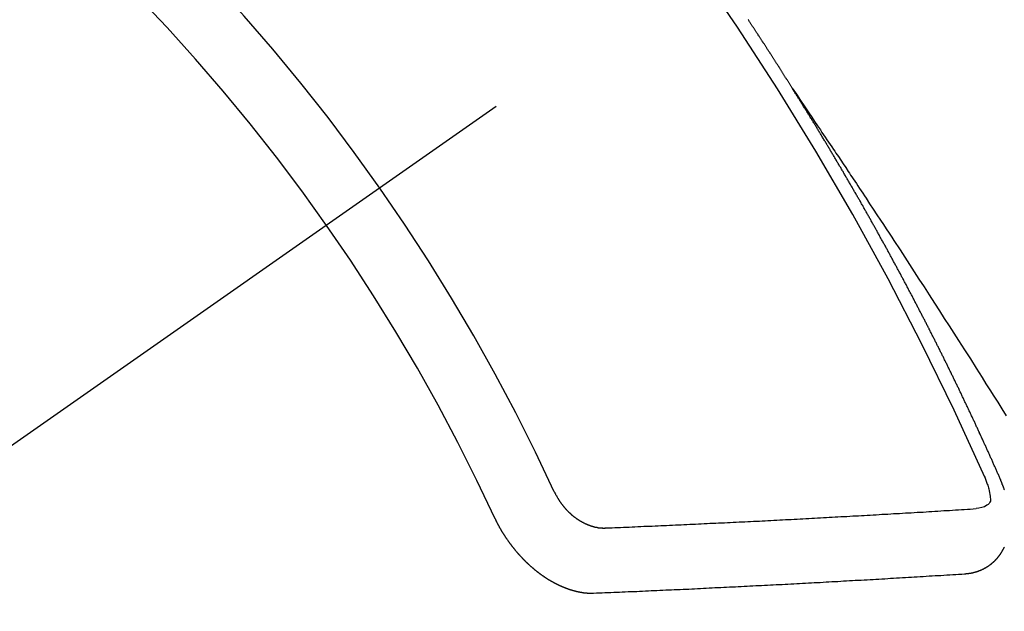
# Model space of a CAD drawing. Extents: x 27948 to 54421, y -25 to 8845.
# Drawn here: x 44889 to 44899, y 6781 to 6787 of the extents above; entities that cross this region are included whole.
import ezdxf

# ---------------------------------------------------------------- set-up
doc = ezdxf.new("R2010")
doc.units = 0
doc.header["$LTSCALE"] = 50
doc.header["$MEASUREMENT"] = 0
doc.linetypes.add('CENTER2', pattern=[1.125, 0.75, -0.125, 0.125, -0.125])
doc.linetypes.add('HIDDEN', pattern=[0.375, 0.25, -0.125])
doc.layers.add('150-機器', color=8, linetype='CONTINUOUS')

# ---------------------------------------------------------------- blocks, each defined once
blk = doc.blocks.new('F402_H')
at = {"layer": '150-機器', "color": 13, "linetype": 'CENTER2'}
blk.add_line((0, 0), (-244.018, -170.863), dxfattribs=at)
at = {"layer": '150-機器', "color": 13, "linetype": 'HIDDEN'}
for points in [[(-217.087, -153.962), (-217.091, -153.956), (-217.095, -153.95), (-217.097, -153.945), (-217.101, -153.939), (-217.105, -153.933), (-217.109, -153.927), (-217.112, -153.922), (-217.116, -153.916), (-217.119, -153.91), (-217.123, -153.905), (-217.127, -153.9), (-217.13, -153.893), (-217.133, -153.888), (-217.137, -153.883), (-217.14, -153.876), (-217.144, -153.871), (-217.148, -153.866), (-217.151, -153.859), (-217.155, -153.854), (-217.159, -153.849), (-217.162, -153.842), (-217.166, -153.837), (-217.169, -153.832), (-217.172, -153.826), (-217.176, -153.82), (-217.18, -153.815), (-217.183, -153.809), (-217.187, -153.803), (-217.19, -153.798), (-217.194, -153.792), (-217.198, -153.786), (-217.201, -153.781), (-217.204, -153.775), (-217.208, -153.769), (-217.212, -153.763), (-217.215, -153.758), (-217.219, -153.752), (-217.223, -153.746), (-217.226, -153.742), (-217.229, -153.735), (-217.233, -153.73), (-217.237, -153.725), (-217.24, -153.718), (-217.244, -153.713), (-217.248, -153.707), (-217.252, -153.702), (-217.255, -153.696), (-217.259, -153.69), (-217.262, -153.685), (-217.265, -153.679), (-217.269, -153.673), (-217.273, -153.668), (-217.277, -153.662), (-217.28, -153.656), (-217.283, -153.651), (-217.287, -153.646), (-217.291, -153.639), (-217.295, -153.634), (-217.298, -153.629), (-217.302, -153.623), (-217.305, -153.617), (-217.309, -153.612), (-217.313, -153.606), (-217.317, -153.6), (-217.319, -153.595), (-217.323, -153.589), (-217.327, -153.583), (-217.331, -153.578), (-217.334, -153.572), (-217.338, -153.566), (-217.342, -153.561), (-217.345, -153.556), (-217.349, -153.55), (-217.353, -153.544), (-217.357, -153.538), (-217.36, -153.533), (-217.363, -153.527), (-217.367, -153.521), (-217.371, -153.516), (-217.375, -153.511), (-217.378, -153.504), (-217.381, -153.499), (-217.385, -153.494), (-217.389, -153.488), (-217.392, -153.482), (-217.396, -153.477), (-217.4, -153.471), (-217.404, -153.465), (-217.407, -153.46), (-217.41, -153.454), (-217.414, -153.448), (-217.418, -153.444), (-217.422, -153.438), (-217.425, -153.432), (-217.429, -153.426), (-217.433, -153.421), (-217.437, -153.415), (-217.441, -153.409), (-217.443, -153.404), (-217.447, -153.398), (-217.451, -153.393), (-217.455, -153.387), (-217.459, -153.382), (-217.462, -153.376), (-217.466, -153.37), (-217.469, -153.365), (-217.473, -153.359), (-217.477, -153.354), (-217.48, -153.348), (-217.484, -153.342), (-217.488, -153.337), (-217.492, -153.331), (-217.495, -153.326), (-217.499, -153.32), (-217.503, -153.314), (-217.506, -153.309), (-217.51, -153.303), (-217.514, -153.298), (-217.518, -153.292), (-217.521, -153.287), (-217.525, -153.281), (-217.529, -153.275), (-217.532, -153.27), (-217.536, -153.264), (-217.539, -153.258), (-217.543, -153.252), (-217.547, -153.248)], [(-217.091, -153.956), (-217.048, -154.02), (-217.004, -154.085), (-216.961, -154.149), (-216.918, -154.213), (-216.888, -154.257), (-216.859, -154.301), (-216.829, -154.345), (-216.8, -154.389), (-216.783, -154.414), (-216.766, -154.439), (-216.749, -154.465), (-216.732, -154.49), (-216.715, -154.515), (-216.698, -154.54), (-216.681, -154.565), (-216.664, -154.59), (-216.651, -154.609), (-216.639, -154.628), (-216.626, -154.646), (-216.614, -154.665), (-216.588, -154.703), (-216.563, -154.741), (-216.538, -154.779), (-216.512, -154.817), (-216.5, -154.836), (-216.487, -154.855), (-216.474, -154.874), (-216.462, -154.893), (-216.445, -154.918), (-216.428, -154.943), (-216.412, -154.968), (-216.395, -154.993), (-216.378, -155.019), (-216.362, -155.044), (-216.345, -155.07), (-216.328, -155.095), (-216.291, -155.152), (-216.253, -155.209), (-216.216, -155.265), (-216.178, -155.322), (-216.149, -155.366), (-216.12, -155.411), (-216.091, -155.455), (-216.062, -155.499), (-216.041, -155.532), (-216.02, -155.564), (-215.998, -155.597), (-215.977, -155.629), (-215.928, -155.704), (-215.879, -155.779), (-215.83, -155.854), (-215.782, -155.93), (-215.728, -156.012), (-215.675, -156.095), (-215.622, -156.178), (-215.569, -156.26), (-215.52, -156.337), (-215.471, -156.413), (-215.422, -156.489), (-215.373, -156.565), (-215.312, -156.661), (-215.251, -156.756), (-215.19, -156.852), (-215.13, -156.948), (-215.09, -157.012), (-215.049, -157.075), (-215.009, -157.139), (-214.969, -157.203), (-214.925, -157.273), (-214.881, -157.344)], [(-214.943, -157.995), (-214.948, -157.985), (-214.951, -157.977), (-214.955, -157.968), (-214.958, -157.96), (-214.962, -157.952), (-214.967, -157.943), (-214.97, -157.934), (-214.974, -157.926), (-214.977, -157.917), (-214.981, -157.909), (-214.985, -157.9), (-214.989, -157.891), (-214.993, -157.883), (-214.996, -157.874), (-215, -157.866), (-215.004, -157.857), (-215.008, -157.849), (-215.011, -157.84), (-215.015, -157.832), (-215.019, -157.822), (-215.023, -157.814), (-215.027, -157.806), (-215.03, -157.797), (-215.034, -157.789), (-215.039, -157.78), (-215.042, -157.772), (-215.046, -157.763), (-215.049, -157.755), (-215.053, -157.745), (-215.058, -157.737), (-215.061, -157.729), (-215.065, -157.72), (-215.068, -157.712), (-215.073, -157.703), (-215.077, -157.695), (-215.08, -157.686), (-215.084, -157.678), (-215.089, -157.669), (-215.092, -157.66), (-215.096, -157.652), (-215.1, -157.644), (-215.104, -157.635), (-215.108, -157.626), (-215.111, -157.618), (-215.116, -157.61), (-215.12, -157.601), (-215.123, -157.592), (-215.127, -157.584), (-215.132, -157.575), (-215.135, -157.566), (-215.139, -157.558), (-215.143, -157.55), (-215.147, -157.541), (-215.15, -157.532), (-215.155, -157.524), (-215.158, -157.516), (-215.162, -157.506), (-215.167, -157.498), (-215.17, -157.49), (-215.174, -157.481), (-215.179, -157.473), (-215.182, -157.464), (-215.186, -157.456), (-215.191, -157.447), (-215.194, -157.438), (-215.198, -157.43), (-215.203, -157.421), (-215.206, -157.413), (-215.21, -157.404), (-215.214, -157.396), (-215.218, -157.387), (-215.222, -157.378), (-215.226, -157.371), (-215.23, -157.361), (-215.234, -157.353), (-215.238, -157.345), (-215.242, -157.335), (-215.246, -157.328), (-215.25, -157.319), (-215.253, -157.311), (-215.258, -157.302), (-215.262, -157.293), (-215.266, -157.285), (-215.27, -157.276), (-215.274, -157.268), (-215.278, -157.26), (-215.282, -157.25), (-215.286, -157.242), (-215.29, -157.234), (-215.294, -157.225), (-215.298, -157.217), (-215.302, -157.208), (-215.307, -157.199), (-215.31, -157.191), (-215.315, -157.183), (-215.319, -157.174), (-215.322, -157.165), (-215.326, -157.157), (-215.331, -157.148), (-215.335, -157.14), (-215.338, -157.132), (-215.343, -157.123), (-215.347, -157.114), (-215.35, -157.106), (-215.355, -157.097), (-215.359, -157.089), (-215.363, -157.081), (-215.367, -157.071), (-215.371, -157.063), (-215.375, -157.055), (-215.38, -157.046), (-215.383, -157.038), (-215.388, -157.029), (-215.392, -157.02), (-215.396, -157.013), (-215.4, -157.003), (-215.405, -156.995), (-215.408, -156.987), (-215.413, -156.978), (-215.417, -156.97), (-215.421, -156.962), (-215.425, -156.952), (-215.429, -156.944), (-215.433, -156.935), (-215.438, -156.927), (-215.441, -156.919), (-215.446, -156.91), (-215.45, -156.901), (-215.454, -156.893), (-215.458, -156.884), (-215.462, -156.876), (-215.466, -156.867), (-215.471, -156.859), (-215.474, -156.851), (-215.479, -156.842), (-215.483, -156.833), (-215.488, -156.825), (-215.491, -156.816), (-215.495, -156.808), (-215.5, -156.799), (-215.504, -156.791), (-215.509, -156.782), (-215.512, -156.774), (-215.517, -156.766), (-215.521, -156.756), (-215.525, -156.748), (-215.529, -156.739), (-215.533, -156.731), (-215.538, -156.723), (-215.542, -156.714), (-215.546, -156.706), (-215.55, -156.697), (-215.555, -156.689), (-215.559, -156.681), (-215.563, -156.672), (-215.567, -156.664), (-215.571, -156.654), (-215.576, -156.646), (-215.58, -156.638), (-215.584, -156.629), (-215.589, -156.621), (-215.593, -156.612), (-215.597, -156.604), (-215.602, -156.595), (-215.605, -156.587), (-215.61, -156.579), (-215.614, -156.57), (-215.618, -156.562), (-215.623, -156.553), (-215.627, -156.544), (-215.631, -156.536), (-215.636, -156.528), (-215.639, -156.519), (-215.644, -156.51), (-215.649, -156.503), (-215.653, -156.493), (-215.657, -156.485), (-215.662, -156.477), (-215.665, -156.468), (-215.67, -156.459), (-215.675, -156.451), (-215.678, -156.443), (-215.683, -156.434), (-215.687, -156.426), (-215.691, -156.417), (-215.696, -156.409), (-215.701, -156.4), (-215.704, -156.392), (-215.709, -156.383), (-215.713, -156.375), (-215.718, -156.366), (-215.722, -156.358), (-215.726, -156.35), (-215.73, -156.341), (-215.735, -156.333), (-215.74, -156.324), (-215.744, -156.316), (-215.748, -156.307), (-215.752, -156.299), (-215.757, -156.29), (-215.761, -156.282), (-215.766, -156.273), (-215.77, -156.265), (-215.775, -156.256), (-215.778, -156.248), (-215.783, -156.239), (-215.788, -156.231), (-215.792, -156.223), (-215.796, -156.214), (-215.8, -156.206), (-215.805, -156.197), (-215.81, -156.189), (-215.814, -156.18), (-215.818, -156.172), (-215.823, -156.163), (-215.827, -156.155), (-215.831, -156.146), (-215.836, -156.138), (-215.841, -156.129), (-215.845, -156.121), (-215.849, -156.112), (-215.853, -156.104), (-215.858, -156.095), (-215.863, -156.087), (-215.867, -156.079), (-215.871, -156.07), (-215.876, -156.061), (-215.88, -156.054), (-215.885, -156.045), (-215.889, -156.037), (-215.893, -156.028), (-215.898, -156.02), (-215.903, -156.011), (-215.907, -156.003), (-215.912, -155.994), (-215.915, -155.986), (-215.92, -155.977), (-215.925, -155.969), (-215.93, -155.96), (-215.934, -155.952), (-215.939, -155.944), (-215.942, -155.935), (-215.947, -155.926), (-215.952, -155.918), (-215.957, -155.91), (-215.961, -155.902), (-215.966, -155.893), (-215.97, -155.884), (-215.974, -155.876), (-215.979, -155.867), (-215.983, -155.859), (-215.988, -155.85), (-215.993, -155.842), (-215.998, -155.834), (-216.002, -155.826), (-216.006, -155.817), (-216.01, -155.809), (-216.015, -155.8), (-216.02, -155.792), (-216.024, -155.783), (-216.029, -155.775), (-216.034, -155.767), (-216.038, -155.759), (-216.043, -155.75), (-216.047, -155.741), (-216.051, -155.733), (-216.056, -155.724), (-216.061, -155.716), (-216.065, -155.707), (-216.07, -155.699), (-216.075, -155.691), (-216.079, -155.683), (-216.084, -155.674), (-216.088, -155.666), (-216.093, -155.657), (-216.098, -155.648), (-216.102, -155.64), (-216.106, -155.631), (-216.111, -155.623), (-216.116, -155.615), (-216.12, -155.607), (-216.125, -155.598), (-216.129, -155.59), (-216.134, -155.581), (-216.139, -155.572), (-216.143, -155.565), (-216.148, -155.556), (-216.153, -155.548), (-216.158, -155.539), (-216.162, -155.531), (-216.167, -155.522), (-216.171, -155.515), (-216.176, -155.506), (-216.181, -155.497), (-216.185, -155.489), (-216.19, -155.48), (-216.194, -155.472), (-216.199, -155.464), (-216.204, -155.456), (-216.209, -155.447), (-216.214, -155.438), (-216.218, -155.43), (-216.223, -155.422), (-216.227, -155.414), (-216.232, -155.405), (-216.236, -155.397), (-216.241, -155.388), (-216.246, -155.38), (-216.25, -155.372), (-216.255, -155.363), (-216.26, -155.355), (-216.265, -155.346), (-216.269, -155.338), (-216.274, -155.33), (-216.279, -155.321), (-216.283, -155.313), (-216.288, -155.304), (-216.292, -155.296), (-216.297, -155.287), (-216.302, -155.279), (-216.306, -155.271), (-216.312, -155.263), (-216.317, -155.255), (-216.321, -155.246), (-216.326, -155.237), (-216.331, -155.229), (-216.336, -155.221), (-216.34, -155.213), (-216.345, -155.204), (-216.35, -155.195), (-216.354, -155.187), (-216.359, -155.179), (-216.363, -155.171), (-216.369, -155.162), (-216.374, -155.154), (-216.378, -155.146), (-216.383, -155.137), (-216.387, -155.129), (-216.392, -155.12), (-216.397, -155.112), (-216.402, -155.104), (-216.406, -155.095), (-216.412, -155.088), (-216.417, -155.079), (-216.421, -155.07), (-216.426, -155.062), (-216.431, -155.053), (-216.435, -155.046), (-216.44, -155.037), (-216.446, -155.029), (-216.45, -155.021), (-216.455, -155.012), (-216.46, -155.003), (-216.464, -154.995), (-216.469, -154.987), (-216.473, -154.979), (-216.479, -154.97), (-216.484, -154.962), (-216.488, -154.954), (-216.493, -154.945), (-216.498, -154.937), (-216.502, -154.928), (-216.508, -154.92), (-216.512, -154.912), (-216.517, -154.904), (-216.522, -154.895), (-216.527, -154.887), (-216.532, -154.879), (-216.537, -154.871), (-216.542, -154.862), (-216.546, -154.853), (-216.551, -154.845), (-216.557, -154.837), (-216.561, -154.828), (-216.566, -154.82), (-216.571, -154.812), (-216.576, -154.804), (-216.581, -154.796), (-216.586, -154.787), (-216.59, -154.779), (-216.595, -154.77), (-216.601, -154.762), (-216.605, -154.754), (-216.61, -154.745), (-216.615, -154.737), (-216.62, -154.729), (-216.625, -154.721), (-216.63, -154.712), (-216.634, -154.704), (-216.64, -154.696), (-216.644, -154.688), (-216.649, -154.679), (-216.654, -154.67), (-216.659, -154.663), (-216.664, -154.654), (-216.669, -154.645), (-216.674, -154.638), (-216.679, -154.629), (-216.684, -154.621), (-216.688, -154.613), (-216.694, -154.605), (-216.699, -154.596), (-216.703, -154.588), (-216.709, -154.58), (-216.714, -154.571), (-216.718, -154.563), (-216.723, -154.554), (-216.728, -154.547), (-216.733, -154.538), (-216.738, -154.529), (-216.743, -154.522), (-216.748, -154.513), (-216.753, -154.505), (-216.758, -154.497), (-216.763, -154.489), (-216.768, -154.48), (-216.773, -154.472), (-216.778, -154.464), (-216.783, -154.455), (-216.788, -154.448), (-216.793, -154.439), (-216.798, -154.43), (-216.803, -154.423), (-216.808, -154.414), (-216.813, -154.405), (-216.818, -154.398), (-216.823, -154.389), (-216.828, -154.381), (-216.833, -154.373), (-216.838, -154.364), (-216.843, -154.356), (-216.848, -154.348), (-216.853, -154.34), (-216.858, -154.331), (-216.863, -154.323), (-216.868, -154.315), (-216.873, -154.307), (-216.878, -154.299), (-216.883, -154.29), (-216.888, -154.282), (-216.893, -154.274), (-216.898, -154.266), (-216.904, -154.257), (-216.908, -154.25), (-216.913, -154.241), (-216.919, -154.233), (-216.923, -154.225), (-216.929, -154.216), (-216.934, -154.208), (-216.94, -154.2), (-216.944, -154.192), (-216.949, -154.183), (-216.955, -154.175), (-216.959, -154.167), (-216.965, -154.159), (-216.97, -154.15), (-216.975, -154.143), (-216.98, -154.134), (-216.985, -154.126), (-216.99, -154.118), (-216.995, -154.11), (-217, -154.101), (-217.005, -154.093), (-217.01, -154.085), (-217.015, -154.076), (-217.02, -154.069), (-217.025, -154.06), (-217.031, -154.052), (-217.036, -154.043), (-217.041, -154.036), (-217.046, -154.027), (-217.052, -154.019), (-217.056, -154.011), (-217.062, -154.003), (-217.067, -153.994), (-217.072, -153.987), (-217.077, -153.978), (-217.082, -153.97), (-217.087, -153.962)], [(-215.106, -157.969), (-215.098, -157.988), (-215.091, -158.008), (-215.083, -158.028), (-215.076, -158.049), (-215.072, -158.061), (-215.068, -158.074), (-215.064, -158.087), (-215.061, -158.1), (-215.057, -158.119), (-215.054, -158.137), (-215.051, -158.157), (-215.048, -158.176), (-215.045, -158.189), (-215.043, -158.201), (-215.043, -158.213), (-215.044, -158.225), (-215.049, -158.238), (-215.058, -158.249), (-215.068, -158.26), (-215.08, -158.269), (-215.106, -158.283), (-215.133, -158.293), (-215.162, -158.299), (-215.191, -158.303)], [(-215.31, -158.977), (-215.308, -158.977), (-215.306, -158.976), (-215.303, -158.976), (-215.301, -158.976), (-215.298, -158.976), (-215.295, -158.975), (-215.293, -158.975), (-215.291, -158.975), (-215.288, -158.975), (-215.286, -158.975), (-215.284, -158.974), (-215.281, -158.974), (-215.279, -158.973), (-215.276, -158.973), (-215.274, -158.973), (-215.271, -158.973), (-215.269, -158.973), (-215.266, -158.972), (-215.264, -158.971), (-215.262, -158.971), (-215.26, -158.971), (-215.257, -158.971), (-215.255, -158.97), (-215.252, -158.969), (-215.249, -158.97), (-215.247, -158.969), (-215.245, -158.969), (-215.243, -158.969), (-215.24, -158.968), (-215.237, -158.968), (-215.235, -158.967), (-215.233, -158.967), (-215.231, -158.966), (-215.229, -158.965), (-215.226, -158.965), (-215.224, -158.964), (-215.222, -158.964), (-215.22, -158.964), (-215.217, -158.963), (-215.214, -158.962), (-215.213, -158.961), (-215.211, -158.961), (-215.208, -158.961), (-215.205, -158.96), (-215.203, -158.959), (-215.201, -158.958), (-215.199, -158.958), (-215.197, -158.958), (-215.194, -158.957), (-215.192, -158.955), (-215.19, -158.955), (-215.188, -158.955), (-215.185, -158.954), (-215.183, -158.953), (-215.181, -158.952), (-215.179, -158.952), (-215.176, -158.95), (-215.174, -158.95), (-215.173, -158.949), (-215.17, -158.949), (-215.167, -158.948), (-215.166, -158.947), (-215.164, -158.946), (-215.162, -158.945), (-215.159, -158.944), (-215.157, -158.944), (-215.155, -158.943), (-215.153, -158.942), (-215.15, -158.941), (-215.148, -158.94), (-215.147, -158.939), (-215.144, -158.939), (-215.142, -158.937), (-215.14, -158.937), (-215.138, -158.936), (-215.136, -158.935), (-215.133, -158.934), (-215.132, -158.933), (-215.13, -158.932), (-215.128, -158.931), (-215.125, -158.93), (-215.123, -158.929), (-215.122, -158.928), (-215.119, -158.928), (-215.117, -158.926), (-215.115, -158.925), (-215.113, -158.924), (-215.111, -158.923), (-215.109, -158.921), (-215.107, -158.921), (-215.105, -158.92), (-215.104, -158.919), (-215.101, -158.917), (-215.099, -158.917), (-215.097, -158.916), (-215.096, -158.915), (-215.093, -158.913), (-215.091, -158.912), (-215.089, -158.911), (-215.088, -158.91), (-215.085, -158.908), (-215.084, -158.907), (-215.082, -158.906), (-215.08, -158.906), (-215.077, -158.904), (-215.076, -158.903), (-215.074, -158.902), (-215.072, -158.901), (-215.07, -158.899), (-215.068, -158.898), (-215.067, -158.897), (-215.064, -158.895), (-215.063, -158.894), (-215.061, -158.893), (-215.059, -158.892), (-215.057, -158.89), (-215.055, -158.889), (-215.054, -158.888), (-215.052, -158.886), (-215.05, -158.885), (-215.048, -158.884), (-215.046, -158.882), (-215.045, -158.881), (-215.042, -158.88), (-215.041, -158.878), (-215.039, -158.877), (-215.037, -158.876), (-215.035, -158.874), (-215.034, -158.872), (-215.032, -158.871), (-215.031, -158.87), (-215.028, -158.868), (-215.026, -158.867), (-215.025, -158.865), (-215.024, -158.864), (-215.021, -158.862), (-215.02, -158.861), (-215.018, -158.86), (-215.017, -158.858), (-215.015, -158.856), (-215.013, -158.855), (-215.011, -158.854), (-215.01, -158.852), (-215.008, -158.851), (-215.006, -158.849), (-215.005, -158.847), (-215.003, -158.846), (-215.001, -158.845), (-215, -158.843), (-214.998, -158.841), (-214.997, -158.84), (-214.995, -158.838), (-214.993, -158.837), (-214.992, -158.835), (-214.99, -158.834), (-214.989, -158.832), (-214.987, -158.83), (-214.986, -158.828), (-214.984, -158.827), (-214.983, -158.826), (-214.981, -158.823), (-214.979, -158.822), (-214.978, -158.82), (-214.976, -158.819), (-214.975, -158.817), (-214.973, -158.814), (-214.972, -158.813), (-214.971, -158.811), (-214.969, -158.81), (-214.967, -158.808), (-214.966, -158.806), (-214.965, -158.804), (-214.963, -158.802), (-214.962, -158.801), (-214.96, -158.799), (-214.959, -158.797), (-214.957, -158.796), (-214.956, -158.794), (-214.955, -158.792), (-214.953, -158.79), (-214.952, -158.788), (-214.951, -158.786), (-214.949, -158.784), (-214.948, -158.783), (-214.947, -158.781), (-214.945, -158.779), (-214.944, -158.777), (-214.942, -158.775), (-214.941, -158.773), (-214.94, -158.772), (-214.938, -158.769), (-214.937, -158.767), (-214.936, -158.765), (-214.934, -158.764), (-214.933, -158.762), (-214.932, -158.76), (-214.93, -158.757), (-214.929, -158.755), (-214.928, -158.754), (-214.927, -158.752), (-214.926, -158.75), (-214.925, -158.748), (-214.924, -158.746), (-214.922, -158.743), (-214.921, -158.741), (-214.92, -158.739), (-214.919, -158.737), (-214.918, -158.735), (-214.917, -158.733), (-214.916, -158.731), (-214.915, -158.729), (-214.913, -158.727), (-214.912, -158.725), (-214.911, -158.723), (-214.91, -158.721), (-214.909, -158.719), (-214.908, -158.717), (-214.907, -158.714), (-214.906, -158.712), (-214.905, -158.71), (-214.904, -158.708), (-214.902, -158.706), (-214.901, -158.704), (-214.9, -158.701)], [(-214.9, -158.109), (-214.901, -158.106), (-214.902, -158.103), (-214.903, -158.1), (-214.903, -158.097), (-214.905, -158.093), (-214.906, -158.09), (-214.907, -158.087), (-214.908, -158.085), (-214.909, -158.082), (-214.91, -158.079), (-214.911, -158.076), (-214.912, -158.073), (-214.913, -158.069), (-214.915, -158.067), (-214.916, -158.063), (-214.917, -158.06), (-214.918, -158.057), (-214.919, -158.054), (-214.921, -158.052), (-214.921, -158.049), (-214.922, -158.046), (-214.924, -158.042), (-214.926, -158.039), (-214.926, -158.036), (-214.927, -158.033), (-214.928, -158.03), (-214.93, -158.028), (-214.931, -158.024), (-214.932, -158.021), (-214.933, -158.018), (-214.935, -158.015), (-214.936, -158.012), (-214.937, -158.009), (-214.938, -158.006), (-214.94, -158.003), (-214.941, -158), (-214.942, -157.997), (-214.943, -157.995)], [(-219.547, -158.129), (-219.544, -158.132), (-219.543, -158.136), (-219.542, -158.139), (-219.54, -158.142), (-219.538, -158.146), (-219.536, -158.149), (-219.535, -158.152), (-219.534, -158.156), (-219.531, -158.16), (-219.53, -158.162), (-219.528, -158.166), (-219.526, -158.169), (-219.524, -158.173), (-219.522, -158.176), (-219.521, -158.179), (-219.519, -158.183), (-219.517, -158.186), (-219.515, -158.19), (-219.513, -158.193), (-219.511, -158.195), (-219.509, -158.199), (-219.507, -158.202), (-219.505, -158.206), (-219.503, -158.209), (-219.501, -158.212), (-219.498, -158.216), (-219.497, -158.218), (-219.495, -158.222), (-219.493, -158.225), (-219.49, -158.228), (-219.488, -158.232), (-219.486, -158.235), (-219.484, -158.238), (-219.482, -158.241), (-219.48, -158.244), (-219.477, -158.247), (-219.475, -158.25), (-219.473, -158.254), (-219.47, -158.256), (-219.467, -158.26), (-219.465, -158.263), (-219.463, -158.265), (-219.461, -158.269), (-219.459, -158.272), (-219.456, -158.275), (-219.453, -158.278), (-219.451, -158.281), (-219.448, -158.284), (-219.446, -158.286), (-219.444, -158.29), (-219.441, -158.292), (-219.439, -158.296), (-219.436, -158.299), (-219.433, -158.302), (-219.431, -158.305), (-219.428, -158.307), (-219.426, -158.31), (-219.423, -158.313), (-219.421, -158.316), (-219.418, -158.319), (-219.415, -158.322), (-219.413, -158.324), (-219.41, -158.326), (-219.407, -158.33), (-219.404, -158.332), (-219.401, -158.335), (-219.399, -158.338), (-219.396, -158.34), (-219.393, -158.343), (-219.39, -158.346), (-219.388, -158.348), (-219.385, -158.351), (-219.382, -158.353), (-219.379, -158.356), (-219.377, -158.358), (-219.373, -158.361), (-219.371, -158.364), (-219.368, -158.367), (-219.366, -158.369), (-219.362, -158.371), (-219.359, -158.374), (-219.357, -158.376), (-219.354, -158.379), (-219.351, -158.381), (-219.348, -158.383), (-219.345, -158.386), (-219.342, -158.387), (-219.338, -158.39), (-219.335, -158.393), (-219.333, -158.394), (-219.33, -158.397), (-219.327, -158.399), (-219.323, -158.401), (-219.32, -158.404), (-219.318, -158.406), (-219.314, -158.408), (-219.311, -158.41), (-219.308, -158.412), (-219.305, -158.414), (-219.302, -158.416), (-219.299, -158.418), (-219.295, -158.42), (-219.293, -158.422), (-219.289, -158.424), (-219.286, -158.426), (-219.283, -158.428), (-219.28, -158.43), (-219.276, -158.432), (-219.274, -158.433), (-219.27, -158.436), (-219.267, -158.437), (-219.263, -158.44), (-219.26, -158.441), (-219.258, -158.443), (-219.254, -158.444), (-219.25, -158.446), (-219.248, -158.448), (-219.244, -158.449), (-219.241, -158.451), (-219.237, -158.453), (-219.235, -158.455), (-219.231, -158.456), (-219.228, -158.457), (-219.225, -158.459), (-219.221, -158.46), (-219.218, -158.461), (-219.215, -158.463), (-219.211, -158.465), (-219.208, -158.467), (-219.205, -158.468), (-219.201, -158.469), (-219.198, -158.47), (-219.195, -158.472), (-219.191, -158.473), (-219.189, -158.474), (-219.185, -158.475), (-219.182, -158.476), (-219.178, -158.477), (-219.175, -158.479), (-219.172, -158.48), (-219.168, -158.481), (-219.166, -158.482), (-219.162, -158.483), (-219.159, -158.484), (-219.155, -158.485), (-219.152, -158.486), (-219.149, -158.487), (-219.145, -158.488), (-219.143, -158.489), (-219.139, -158.49), (-219.136, -158.49), (-219.132, -158.491), (-219.129, -158.493), (-219.126, -158.493), (-219.122, -158.494), (-219.119, -158.494), (-219.116, -158.496), (-219.113, -158.496), (-219.109, -158.496), (-219.106, -158.497), (-219.103, -158.498), (-219.1, -158.498), (-219.096, -158.499), (-219.094, -158.5), (-219.09, -158.5), (-219.087, -158.5), (-219.084, -158.501), (-219.08, -158.501), (-219.077, -158.502), (-219.074, -158.502), (-219.071, -158.502), (-219.068, -158.503), (-219.065, -158.503), (-219.062, -158.503), (-219.058, -158.503), (-219.056, -158.503), (-219.052, -158.503), (-219.049, -158.504), (-219.046, -158.504), (-219.043, -158.503), (-219.041, -158.504), (-219.037, -158.504), (-219.034, -158.504), (-219.031, -158.503), (-219.028, -158.504), (-219.025, -158.504), (-219.023, -158.504), (-219.019, -158.503), (-219.016, -158.503), (-219.013, -158.503), (-219.01, -158.502)], [(-220.167, -158.391), (-220.166, -158.394), (-220.164, -158.398), (-220.162, -158.401), (-220.161, -158.404), (-220.159, -158.407), (-220.158, -158.411), (-220.156, -158.413), (-220.155, -158.416), (-220.153, -158.42), (-220.152, -158.423), (-220.151, -158.426), (-220.149, -158.429), (-220.147, -158.433), (-220.146, -158.435), (-220.144, -158.439), (-220.142, -158.441), (-220.141, -158.445), (-220.139, -158.448), (-220.138, -158.452), (-220.136, -158.454), (-220.135, -158.458), (-220.133, -158.46), (-220.131, -158.464), (-220.13, -158.467), (-220.128, -158.47), (-220.127, -158.473), (-220.124, -158.476), (-220.123, -158.479), (-220.121, -158.482), (-220.12, -158.485), (-220.118, -158.489), (-220.116, -158.491), (-220.115, -158.495), (-220.113, -158.497), (-220.111, -158.501), (-220.11, -158.504), (-220.107, -158.507), (-220.105, -158.51), (-220.104, -158.513), (-220.102, -158.517), (-220.1, -158.519), (-220.099, -158.523), (-220.097, -158.525), (-220.095, -158.529), (-220.093, -158.531), (-220.092, -158.535), (-220.089, -158.538), (-220.088, -158.541), (-220.085, -158.544), (-220.084, -158.546), (-220.082, -158.55), (-220.08, -158.553), (-220.078, -158.556), (-220.076, -158.559), (-220.074, -158.562), (-220.073, -158.565), (-220.071, -158.568), (-220.069, -158.571), (-220.066, -158.574), (-220.065, -158.577), (-220.062, -158.58), (-220.061, -158.583), (-220.059, -158.586), (-220.057, -158.59), (-220.055, -158.592), (-220.053, -158.595), (-220.051, -158.598), (-220.049, -158.601), (-220.047, -158.604), (-220.045, -158.607), (-220.043, -158.61), (-220.041, -158.613), (-220.039, -158.616), (-220.037, -158.618), (-220.035, -158.622), (-220.032, -158.625), (-220.031, -158.627), (-220.028, -158.631), (-220.026, -158.634), (-220.024, -158.636), (-220.022, -158.64), (-220.02, -158.642), (-220.018, -158.645), (-220.016, -158.649), (-220.014, -158.651), (-220.012, -158.654), (-220.01, -158.657), (-220.008, -158.66), (-220.005, -158.663), (-220.004, -158.666), (-220.001, -158.668), (-219.999, -158.671), (-219.997, -158.674), (-219.994, -158.677), (-219.993, -158.68), (-219.99, -158.683), (-219.989, -158.686), (-219.986, -158.689), (-219.983, -158.691), (-219.981, -158.694), (-219.979, -158.697), (-219.977, -158.7), (-219.975, -158.703), (-219.972, -158.706), (-219.97, -158.708), (-219.968, -158.711), (-219.966, -158.714), (-219.963, -158.716), (-219.961, -158.72), (-219.959, -158.722), (-219.957, -158.725), (-219.954, -158.727), (-219.952, -158.731), (-219.95, -158.733), (-219.948, -158.736), (-219.945, -158.739), (-219.943, -158.741), (-219.941, -158.745), (-219.938, -158.747), (-219.936, -158.75), (-219.934, -158.753), (-219.931, -158.755), (-219.929, -158.758), (-219.927, -158.76), (-219.924, -158.763), (-219.923, -158.766), (-219.919, -158.769), (-219.917, -158.772), (-219.915, -158.774), (-219.912, -158.777), (-219.911, -158.779), (-219.908, -158.782), (-219.906, -158.785), (-219.903, -158.787), (-219.901, -158.79), (-219.898, -158.792), (-219.896, -158.796), (-219.893, -158.798), (-219.891, -158.801), (-219.888, -158.803), (-219.886, -158.806), (-219.883, -158.808), (-219.881, -158.811), (-219.879, -158.813), (-219.876, -158.816), (-219.874, -158.818), (-219.871, -158.821), (-219.869, -158.823), (-219.867, -158.827), (-219.864, -158.828), (-219.861, -158.831), (-219.859, -158.834), (-219.856, -158.836), (-219.854, -158.839), (-219.851, -158.841), (-219.849, -158.843), (-219.847, -158.847), (-219.844, -158.849), (-219.842, -158.852), (-219.839, -158.854), (-219.836, -158.856), (-219.834, -158.859), (-219.831, -158.861), (-219.829, -158.863), (-219.826, -158.866), (-219.824, -158.869), (-219.821, -158.871), (-219.818, -158.873), (-219.816, -158.876), (-219.813, -158.878), (-219.81, -158.881), (-219.808, -158.883), (-219.806, -158.885), (-219.803, -158.888), (-219.8, -158.89), (-219.797, -158.893), (-219.796, -158.895), (-219.793, -158.898), (-219.79, -158.9), (-219.787, -158.901), (-219.784, -158.904), (-219.782, -158.906), (-219.78, -158.909), (-219.777, -158.911), (-219.774, -158.913), (-219.771, -158.916), (-219.769, -158.918), (-219.766, -158.92), (-219.763, -158.922), (-219.761, -158.925), (-219.758, -158.927), (-219.756, -158.929), (-219.753, -158.931), (-219.75, -158.934), (-219.748, -158.936), (-219.745, -158.938), (-219.742, -158.94), (-219.739, -158.942), (-219.737, -158.944), (-219.734, -158.947), (-219.731, -158.949), (-219.729, -158.95), (-219.726, -158.952), (-219.723, -158.955), (-219.721, -158.957), (-219.718, -158.959), (-219.715, -158.961), (-219.712, -158.963), (-219.71, -158.965), (-219.707, -158.967), (-219.704, -158.97), (-219.702, -158.972), (-219.699, -158.974), (-219.697, -158.975), (-219.694, -158.978), (-219.691, -158.98), (-219.689, -158.982), (-219.685, -158.983), (-219.683, -158.985), (-219.68, -158.988), (-219.677, -158.99), (-219.674, -158.992), (-219.672, -158.993), (-219.669, -158.995), (-219.666, -158.997), (-219.663, -158.999), (-219.66, -159.001), (-219.658, -159.003), (-219.655, -159.005), (-219.652, -159.006), (-219.649, -159.008), (-219.647, -159.01), (-219.644, -159.012), (-219.641, -159.015), (-219.638, -159.016), (-219.635, -159.018), (-219.633, -159.02), (-219.63, -159.022), (-219.627, -159.023), (-219.624, -159.025), (-219.622, -159.027), (-219.619, -159.028), (-219.616, -159.03), (-219.613, -159.032), (-219.611, -159.034), (-219.608, -159.035), (-219.605, -159.037), (-219.603, -159.039), (-219.599, -159.04), (-219.597, -159.042), (-219.594, -159.044), (-219.591, -159.045), (-219.588, -159.047), (-219.586, -159.049), (-219.582, -159.05), (-219.58, -159.052), (-219.576, -159.053), (-219.574, -159.055), (-219.571, -159.057), (-219.568, -159.058), (-219.566, -159.06), (-219.562, -159.061), (-219.56, -159.063), (-219.558, -159.064), (-219.554, -159.066), (-219.552, -159.068), (-219.548, -159.069), (-219.546, -159.071), (-219.543, -159.072), (-219.541, -159.073), (-219.537, -159.074), (-219.535, -159.076), (-219.531, -159.078), (-219.529, -159.08), (-219.525, -159.081), (-219.524, -159.082), (-219.52, -159.083), (-219.518, -159.085), (-219.514, -159.086), (-219.512, -159.087), (-219.509, -159.089), (-219.506, -159.091), (-219.503, -159.092), (-219.501, -159.093), (-219.498, -159.094), (-219.495, -159.096), (-219.492, -159.098), (-219.489, -159.098), (-219.487, -159.1), (-219.483, -159.101), (-219.481, -159.102), (-219.478, -159.104), (-219.475, -159.105), (-219.473, -159.106), (-219.469, -159.107), (-219.467, -159.108), (-219.464, -159.11), (-219.461, -159.111), (-219.459, -159.112), (-219.455, -159.113), (-219.453, -159.114), (-219.45, -159.116), (-219.447, -159.117), (-219.444, -159.117), (-219.441, -159.119), (-219.439, -159.12), (-219.435, -159.121), (-219.433, -159.122), (-219.43, -159.123), (-219.427, -159.124), (-219.425, -159.126), (-219.422, -159.126), (-219.418, -159.128), (-219.416, -159.128), (-219.413, -159.13), (-219.41, -159.13), (-219.407, -159.132), (-219.404, -159.132), (-219.402, -159.133), (-219.399, -159.135), (-219.396, -159.135), (-219.393, -159.136), (-219.391, -159.138), (-219.388, -159.138), (-219.385, -159.139), (-219.382, -159.14), (-219.38, -159.141), (-219.377, -159.142), (-219.374, -159.143), (-219.371, -159.143), (-219.368, -159.144), (-219.366, -159.146), (-219.363, -159.146), (-219.36, -159.147), (-219.357, -159.148), (-219.354, -159.148), (-219.351, -159.149), (-219.349, -159.151), (-219.346, -159.151), (-219.343, -159.152), (-219.34, -159.152), (-219.338, -159.153), (-219.334, -159.154), (-219.332, -159.154), (-219.33, -159.155), (-219.327, -159.156), (-219.324, -159.156), (-219.321, -159.157), (-219.318, -159.158), (-219.315, -159.159), (-219.312, -159.159), (-219.31, -159.16), (-219.307, -159.16), (-219.305, -159.161), (-219.302, -159.162), (-219.299, -159.162), (-219.296, -159.163), (-219.294, -159.163), (-219.291, -159.164), (-219.288, -159.164), (-219.285, -159.165), (-219.283, -159.165), (-219.28, -159.166), (-219.277, -159.166), (-219.274, -159.167), (-219.271, -159.167), (-219.269, -159.168), (-219.266, -159.168), (-219.263, -159.169), (-219.26, -159.169), (-219.258, -159.17), (-219.255, -159.17), (-219.252, -159.171), (-219.25, -159.172), (-219.248, -159.171), (-219.245, -159.172), (-219.241, -159.172), (-219.239, -159.172), (-219.236, -159.173), (-219.233, -159.173), (-219.231, -159.173), (-219.228, -159.173), (-219.225, -159.174), (-219.223, -159.174), (-219.22, -159.174), (-219.218, -159.175), (-219.215, -159.175), (-219.212, -159.175), (-219.21, -159.175), (-219.207, -159.176), (-219.204, -159.176), (-219.202, -159.176), (-219.199, -159.176), (-219.197, -159.176), (-219.194, -159.176), (-219.192, -159.177), (-219.189, -159.176), (-219.186, -159.177), (-219.184, -159.176), (-219.181, -159.177), (-219.179, -159.176), (-219.176, -159.177), (-219.174, -159.177), (-219.171, -159.177), (-219.169, -159.177), (-219.166, -159.177), (-219.163, -159.176), (-219.16, -159.177), (-219.158, -159.176), (-219.155, -159.177), (-219.153, -159.177), (-219.15, -159.177), (-219.148, -159.177), (-219.145, -159.177), (-219.142, -159.176)], [(-219.01, -158.502), (-218.981, -158.501), (-218.951, -158.5), (-218.921, -158.499), (-218.891, -158.498), (-218.862, -158.497), (-218.832, -158.496), (-218.803, -158.494), (-218.773, -158.493), (-218.743, -158.492), (-218.714, -158.491), (-218.684, -158.489), (-218.654, -158.488), (-218.624, -158.486), (-218.595, -158.485), (-218.565, -158.484), (-218.536, -158.483), (-218.506, -158.481), (-218.476, -158.48), (-218.446, -158.478), (-218.416, -158.477), (-218.387, -158.476), (-218.357, -158.475), (-218.327, -158.473), (-218.297, -158.472), (-218.268, -158.47), (-218.238, -158.469), (-218.208, -158.467), (-218.178, -158.466), (-218.149, -158.465), (-218.118, -158.463), (-218.089, -158.462), (-218.059, -158.461), (-218.03, -158.459), (-217.999, -158.458), (-217.97, -158.456), (-217.94, -158.455), (-217.91, -158.453), (-217.88, -158.452), (-217.85, -158.45), (-217.819, -158.45), (-217.79, -158.449), (-217.759, -158.447), (-217.73, -158.446), (-217.7, -158.444), (-217.67, -158.443), (-217.64, -158.441), (-217.61, -158.44), (-217.58, -158.438), (-217.55, -158.437), (-217.52, -158.435), (-217.49, -158.434), (-217.46, -158.432), (-217.43, -158.431), (-217.4, -158.429), (-217.37, -158.428), (-217.341, -158.426), (-217.31, -158.425), (-217.281, -158.423), (-217.25, -158.421), (-217.22, -158.42), (-217.19, -158.418), (-217.16, -158.417), (-217.13, -158.415), (-217.1, -158.414), (-217.069, -158.412), (-217.04, -158.411), (-217.009, -158.409), (-216.98, -158.408), (-216.949, -158.406), (-216.919, -158.404), (-216.889, -158.403), (-216.859, -158.401), (-216.829, -158.399), (-216.799, -158.398), (-216.769, -158.396), (-216.738, -158.394), (-216.708, -158.392), (-216.678, -158.391), (-216.648, -158.389), (-216.618, -158.388), (-216.587, -158.386), (-216.558, -158.385), (-216.527, -158.383), (-216.497, -158.381), (-216.466, -158.379), (-216.436, -158.377), (-216.406, -158.376), (-216.376, -158.374), (-216.346, -158.373), (-216.315, -158.371), (-216.285, -158.369), (-216.254, -158.367), (-216.225, -158.366), (-216.194, -158.364), (-216.164, -158.362), (-216.134, -158.361), (-216.103, -158.359), (-216.073, -158.357), (-216.043, -158.355), (-216.012, -158.353), (-215.982, -158.352), (-215.951, -158.35), (-215.921, -158.348), (-215.891, -158.347), (-215.861, -158.345), (-215.831, -158.343), (-215.8, -158.341), (-215.77, -158.339), (-215.739, -158.338), (-215.709, -158.336), (-215.679, -158.334), (-215.648, -158.332), (-215.617, -158.33), (-215.587, -158.328), (-215.556, -158.326), (-215.526, -158.324), (-215.495, -158.323), (-215.465, -158.321), (-215.435, -158.319), (-215.404, -158.317), (-215.374, -158.315), (-215.344, -158.313), (-215.314, -158.311), (-215.282, -158.309), (-215.252, -158.307), (-215.222, -158.305), (-215.191, -158.303)], [(-219.142, -159.176), (-219.112, -159.175), (-219.083, -159.174), (-219.053, -159.173), (-219.024, -159.171), (-218.994, -159.171), (-218.964, -159.17), (-218.934, -159.168), (-218.904, -159.167), (-218.874, -159.166), (-218.845, -159.164), (-218.815, -159.163), (-218.785, -159.161), (-218.755, -159.16), (-218.726, -159.159), (-218.696, -159.158), (-218.667, -159.156), (-218.636, -159.155), (-218.606, -159.154), (-218.576, -159.153), (-218.546, -159.151), (-218.516, -159.15), (-218.487, -159.149), (-218.457, -159.147), (-218.427, -159.146), (-218.397, -159.144), (-218.367, -159.143), (-218.337, -159.141), (-218.308, -159.14), (-218.277, -159.138), (-218.247, -159.138), (-218.218, -159.137), (-218.187, -159.135), (-218.158, -159.134), (-218.127, -159.132), (-218.098, -159.131), (-218.068, -159.129), (-218.038, -159.128), (-218.008, -159.126), (-217.978, -159.125), (-217.948, -159.123), (-217.918, -159.122), (-217.888, -159.12), (-217.857, -159.119), (-217.828, -159.118), (-217.797, -159.116), (-217.768, -159.115), (-217.737, -159.113), (-217.708, -159.112), (-217.677, -159.11), (-217.648, -159.109), (-217.617, -159.107), (-217.587, -159.105), (-217.557, -159.104), (-217.527, -159.102), (-217.497, -159.101), (-217.467, -159.099), (-217.437, -159.098), (-217.407, -159.097), (-217.376, -159.095), (-217.346, -159.094), (-217.316, -159.092), (-217.286, -159.09), (-217.255, -159.089), (-217.226, -159.087), (-217.195, -159.086), (-217.165, -159.084), (-217.135, -159.083), (-217.105, -159.081), (-217.075, -159.079), (-217.044, -159.077), (-217.015, -159.076), (-216.984, -159.074), (-216.954, -159.072), (-216.923, -159.071), (-216.893, -159.07), (-216.863, -159.068), (-216.833, -159.067), (-216.802, -159.065), (-216.772, -159.063), (-216.741, -159.061), (-216.712, -159.06), (-216.681, -159.058), (-216.651, -159.056), (-216.621, -159.055), (-216.59, -159.053), (-216.56, -159.051), (-216.529, -159.049), (-216.499, -159.047), (-216.469, -159.046), (-216.439, -159.044), (-216.409, -159.042), (-216.378, -159.041), (-216.348, -159.039), (-216.317, -159.038), (-216.286, -159.036), (-216.256, -159.034), (-216.226, -159.032), (-216.195, -159.031), (-216.165, -159.029), (-216.135, -159.027), (-216.104, -159.025), (-216.074, -159.023), (-216.043, -159.022), (-216.013, -159.02), (-215.983, -159.018), (-215.952, -159.016), (-215.922, -159.014), (-215.891, -159.012), (-215.86, -159.01), (-215.83, -159.009), (-215.799, -159.007), (-215.769, -159.005), (-215.739, -159.003), (-215.708, -159.001), (-215.678, -158.999), (-215.647, -158.997), (-215.616, -158.995), (-215.585, -158.994), (-215.555, -158.993), (-215.524, -158.991), (-215.494, -158.989), (-215.463, -158.987), (-215.432, -158.985), (-215.402, -158.983), (-215.372, -158.981), (-215.34, -158.979), (-215.31, -158.977)]]:
    blk.add_lwpolyline(points, dxfattribs=at)
for centre, radius, start, end in [((-243.713, -170.649), 31.291, 23.8896, 46.1105), ((-237.851, -166.545), 20.146, 24.6923, 45.3078), ((-237.851, -166.545), 19.474, 24.6923, 45.3078)]:
    blk.add_arc(centre, radius, start, end, dxfattribs=at)

msp = doc.modelspace()

# ---------------------------------------------------------------- block references
at = {"layer": '150-機器'}
msp.add_blockref('F402_H', (45114.276, 6940.134), dxfattribs=at)

doc.saveas('drawing.dxf')
